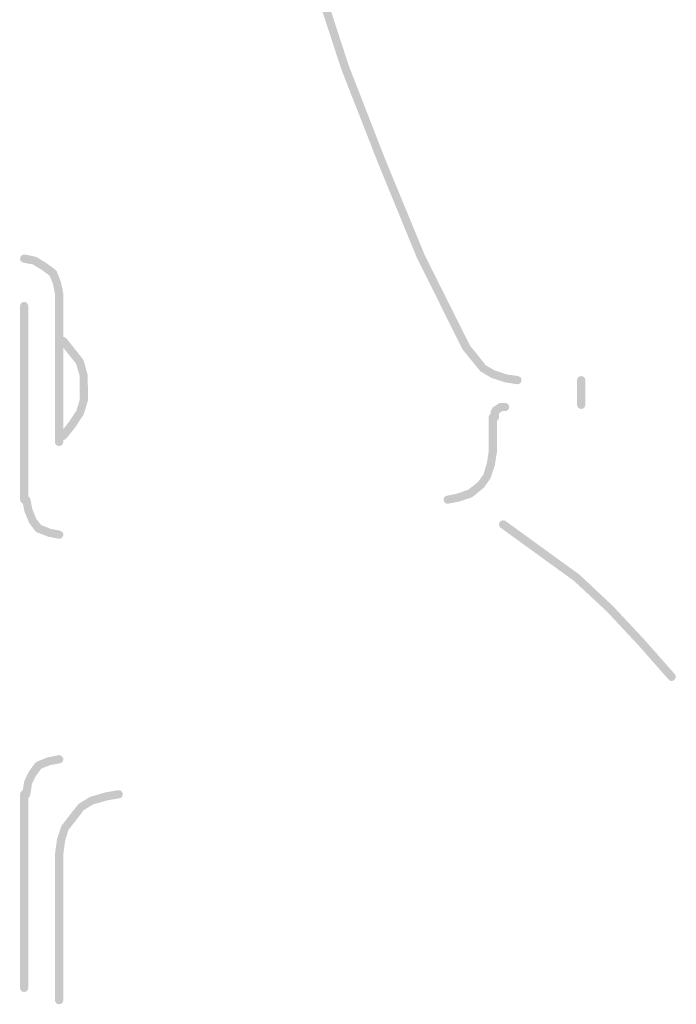
# Model space of a CAD drawing. Units: inches. Extents: x 122 to 550, y -948 to 392.
# Drawn here: x 433 to 485, y 189 to 266 of the extents above; entities that cross this region are included whole.
import ezdxf

# ---------------------------------------------------------------- set-up
doc = ezdxf.new("R2010")
doc.units = ezdxf.units.IN
doc.header["$MEASUREMENT"] = 0
doc.layers.add('Layer 1', color=7, linetype='Continuous')

msp = doc.modelspace()

# ---------------------------------------------------------------- hatches: boundary and pattern name
at = {"layer": 'Layer 1', "true_color": 0x58585b}
h = msp.add_hatch(color=251, dxfattribs=at)
h.dxf.hatch_style = 2
edge = h.paths.add_edge_path()
edge.add_spline(control_points=[(468.287, 240.012), (468.45, 240.077), (468.511, 240.276), (468.434, 240.436), (468.434, 240.436), (464.901, 247.517), (464.901, 247.517), (464.901, 247.517), (461.84, 254.934), (461.84, 254.934), (461.84, 254.934), (458.954, 262.34), (458.954, 262.34), (458.954, 262.34), (456.534, 269.757), (456.534, 269.757), (456.534, 269.757), (454.282, 277.492), (454.282, 277.492), (454.282, 277.492), (452.509, 285.074), (452.509, 285.074), (452.471, 285.252), (452.294, 285.356), (452.124, 285.317), (451.956, 285.274), (451.846, 285.108), (451.884, 284.931), (451.884, 284.931), (453.663, 277.327), (453.663, 277.327), (453.663, 277.327), (455.917, 269.573), (455.917, 269.573), (455.917, 269.573), (458.343, 262.131), (458.343, 262.131), (458.343, 262.131), (461.25, 254.702), (461.25, 254.702), (461.25, 254.702), (464.309, 247.247), (464.309, 247.247), (464.309, 247.247), (467.858, 240.149), (467.858, 240.149), (467.913, 240.039), (468.023, 239.968), (468.139, 239.968), (468.188, 239.968), (468.243, 239.979), (468.287, 240.012)], knot_values=[0, 0, 0, 0, 1, 1, 1, 2, 2, 2, 3, 3, 3, 4, 4, 4, 5, 5, 5, 6, 6, 6, 7, 7, 7, 8, 8, 8, 9, 9, 9, 10, 10, 10, 11, 11, 11, 12, 12, 12, 13, 13, 13, 14, 14, 14, 15, 15, 15, 16, 16, 16, 17, 17, 17, 17], degree=3, periodic=0)
edge.add_line((468.287, 240.012), (468.287, 240.012))
h = msp.add_hatch(color=251, dxfattribs=at)
h.dxf.hatch_style = 2
edge = h.paths.add_edge_path()
edge.add_spline(control_points=[(436.312, 244.172), (436.485, 244.21), (436.596, 244.384), (436.562, 244.543), (436.562, 244.543), (436.378, 245.413), (436.378, 245.413), (436.378, 245.413), (436.067, 246.215), (436.067, 246.215), (436.067, 246.215), (435.951, 246.363), (435.951, 246.363), (435.951, 246.363), (435.282, 246.861), (435.282, 246.861), (435.282, 246.861), (434.481, 247.349), (434.481, 247.349), (434.481, 247.349), (434.368, 247.388), (434.368, 247.388), (434.368, 247.388), (433.57, 247.55), (433.57, 247.55), (433.388, 247.583), (433.223, 247.465), (433.19, 247.299), (433.151, 247.115), (433.267, 246.949), (433.443, 246.917), (433.443, 246.917), (434.192, 246.773), (434.192, 246.773), (434.192, 246.773), (434.925, 246.324), (434.925, 246.324), (434.925, 246.324), (435.497, 245.897), (435.497, 245.897), (435.497, 245.897), (435.77, 245.229), (435.77, 245.229), (435.77, 245.229), (435.924, 244.422), (435.924, 244.422), (435.957, 244.273), (436.089, 244.16), (436.24, 244.16), (436.263, 244.16), (436.29, 244.166), (436.312, 244.172)], knot_values=[0, 0, 0, 0, 1, 1, 1, 2, 2, 2, 3, 3, 3, 4, 4, 4, 5, 5, 5, 6, 6, 6, 7, 7, 7, 8, 8, 8, 9, 9, 9, 10, 10, 10, 11, 11, 11, 12, 12, 12, 13, 13, 13, 14, 14, 14, 15, 15, 15, 16, 16, 16, 17, 17, 17, 17], degree=3, periodic=0)
edge.add_line((436.312, 244.172), (436.312, 244.172))
h = msp.add_hatch(color=251, dxfattribs=at)
h.dxf.hatch_style = 2
edge = h.paths.add_edge_path()
edge.add_spline(control_points=[(436.568, 232.864), (436.568, 232.864), (436.568, 244.488), (436.568, 244.488), (436.568, 244.664), (436.428, 244.808), (436.24, 244.808), (436.067, 244.808), (435.918, 244.664), (435.918, 244.488), (435.918, 244.488), (435.918, 232.864), (435.918, 232.864), (435.918, 232.688), (436.067, 232.545), (436.24, 232.545), (436.428, 232.545), (436.568, 232.688), (436.568, 232.864)], knot_values=[0, 0, 0, 0, 1, 1, 1, 2, 2, 2, 3, 3, 3, 4, 4, 4, 5, 5, 5, 6, 6, 6, 6], degree=3, periodic=0)
edge.add_line((436.568, 232.864), (436.568, 232.864))
h = msp.add_hatch(color=251, dxfattribs=at)
h.dxf.hatch_style = 2
edge = h.paths.add_edge_path()
edge.add_spline(control_points=[(433.826, 228.344), (433.826, 228.344), (433.826, 243.52), (433.826, 243.52), (433.826, 243.701), (433.677, 243.844), (433.498, 243.844), (433.327, 243.844), (433.185, 243.701), (433.185, 243.52), (433.185, 243.52), (433.185, 228.344), (433.185, 228.344), (433.185, 228.167), (433.327, 228.024), (433.498, 228.024), (433.677, 228.024), (433.826, 228.167), (433.826, 228.344)], knot_values=[0, 0, 0, 0, 1, 1, 1, 2, 2, 2, 3, 3, 3, 4, 4, 4, 5, 5, 5, 6, 6, 6, 6], degree=3, periodic=0)
edge.add_line((433.826, 228.344), (433.826, 228.344))
h = msp.add_hatch(color=251, dxfattribs=at)
h.dxf.hatch_style = 2
edge = h.paths.add_edge_path()
edge.add_spline(control_points=[(436.821, 233.159), (436.821, 233.159), (437.479, 233.971), (437.479, 233.971), (437.479, 233.971), (438.165, 235.022), (438.165, 235.022), (438.165, 235.022), (438.498, 236.091), (438.498, 236.091), (438.498, 236.091), (438.498, 237.065), (438.498, 237.065), (438.498, 237.065), (438.481, 238.117), (438.481, 238.117), (438.481, 238.117), (438.165, 239.246), (438.165, 239.246), (438.165, 239.246), (438.104, 239.362), (438.104, 239.362), (438.104, 239.362), (437.463, 240.166), (437.463, 240.166), (437.463, 240.166), (436.821, 240.973), (436.821, 240.973), (436.711, 241.113), (436.508, 241.141), (436.367, 241.027), (436.229, 240.923), (436.207, 240.717), (436.317, 240.579), (436.317, 240.579), (436.959, 239.761), (436.959, 239.761), (436.959, 239.761), (437.567, 239.01), (437.567, 239.01), (437.567, 239.01), (437.854, 238.029), (437.854, 238.029), (437.854, 238.029), (437.854, 237.065), (437.854, 237.065), (437.854, 237.065), (437.867, 236.19), (437.867, 236.19), (437.867, 236.19), (437.59, 235.301), (437.59, 235.301), (437.59, 235.301), (436.953, 234.356), (436.953, 234.356), (436.953, 234.356), (436.317, 233.547), (436.317, 233.547), (436.202, 233.409), (436.229, 233.203), (436.367, 233.093), (436.428, 233.049), (436.502, 233.029), (436.568, 233.029), (436.667, 233.029), (436.755, 233.07), (436.821, 233.159)], knot_values=[0, 0, 0, 0, 1, 1, 1, 2, 2, 2, 3, 3, 3, 4, 4, 4, 5, 5, 5, 6, 6, 6, 7, 7, 7, 8, 8, 8, 9, 9, 9, 10, 10, 10, 11, 11, 11, 12, 12, 12, 13, 13, 13, 14, 14, 14, 15, 15, 15, 16, 16, 16, 17, 17, 17, 18, 18, 18, 19, 19, 19, 20, 20, 20, 21, 21, 21, 22, 22, 22, 22], degree=3, periodic=0)
edge.add_line((436.821, 233.159), (436.821, 233.159))
h = msp.add_hatch(color=251, dxfattribs=at)
h.dxf.hatch_style = 2
edge = h.paths.add_edge_path()
edge.add_spline(control_points=[(472.489, 237.657), (472.522, 237.831), (472.406, 237.996), (472.222, 238.029), (472.222, 238.029), (471.311, 238.167), (471.311, 238.167), (471.311, 238.167), (470.402, 238.473), (470.402, 238.473), (470.402, 238.473), (469.681, 238.877), (469.681, 238.877), (469.681, 238.877), (469.048, 239.687), (469.048, 239.687), (469.048, 239.687), (468.393, 240.49), (468.393, 240.49), (468.282, 240.628), (468.078, 240.65), (467.94, 240.54), (467.803, 240.429), (467.781, 240.231), (467.892, 240.094), (467.892, 240.094), (468.544, 239.285), (468.544, 239.285), (468.544, 239.285), (469.271, 238.398), (469.271, 238.398), (469.271, 238.398), (470.138, 237.886), (470.138, 237.886), (470.138, 237.886), (471.162, 237.545), (471.162, 237.545), (471.162, 237.545), (472.117, 237.394), (472.117, 237.394), (472.135, 237.394), (472.15, 237.387), (472.167, 237.387), (472.326, 237.387), (472.467, 237.498), (472.489, 237.657)], knot_values=[0, 0, 0, 0, 1, 1, 1, 2, 2, 2, 3, 3, 3, 4, 4, 4, 5, 5, 5, 6, 6, 6, 7, 7, 7, 8, 8, 8, 9, 9, 9, 10, 10, 10, 11, 11, 11, 12, 12, 12, 13, 13, 13, 14, 14, 14, 15, 15, 15, 15], degree=3, periodic=0)
edge.add_line((472.489, 237.657), (472.489, 237.657))
h = msp.add_hatch(color=251, dxfattribs=at)
h.dxf.hatch_style = 2
edge = h.paths.add_edge_path()
edge.add_spline(control_points=[(477.491, 235.771), (477.491, 235.771), (477.491, 237.713), (477.491, 237.713), (477.491, 237.886), (477.343, 238.029), (477.172, 238.029), (476.993, 238.029), (476.845, 237.886), (476.845, 237.713), (476.845, 237.713), (476.845, 235.771), (476.845, 235.771), (476.845, 235.599), (476.993, 235.452), (477.172, 235.452), (477.343, 235.452), (477.491, 235.599), (477.491, 235.771)], knot_values=[0, 0, 0, 0, 1, 1, 1, 2, 2, 2, 3, 3, 3, 4, 4, 4, 5, 5, 5, 6, 6, 6, 6], degree=3, periodic=0)
edge.add_line((477.491, 235.771), (477.491, 235.771))
h = msp.add_hatch(color=251, dxfattribs=at)
h.dxf.hatch_style = 2
edge = h.paths.add_edge_path()
edge.add_spline(control_points=[(470.724, 234.803), (470.724, 234.803), (470.724, 235.111), (470.724, 235.111), (470.724, 235.111), (470.978, 235.283), (470.978, 235.283), (470.978, 235.283), (471.212, 235.283), (471.212, 235.283), (471.388, 235.283), (471.528, 235.431), (471.528, 235.609), (471.528, 235.781), (471.388, 235.926), (471.212, 235.926), (471.212, 235.926), (470.884, 235.926), (470.884, 235.926), (470.884, 235.926), (470.708, 235.882), (470.708, 235.882), (470.708, 235.882), (470.221, 235.557), (470.221, 235.557), (470.221, 235.557), (470.083, 235.283), (470.083, 235.283), (470.083, 235.283), (470.083, 234.803), (470.083, 234.803), (470.083, 234.803), (470.077, 234.803), (470.077, 234.803), (470.077, 234.626), (470.221, 234.483), (470.402, 234.483), (470.577, 234.483), (470.724, 234.626), (470.724, 234.803)], knot_values=[0, 0, 0, 0, 1, 1, 1, 2, 2, 2, 3, 3, 3, 4, 4, 4, 5, 5, 5, 6, 6, 6, 7, 7, 7, 8, 8, 8, 9, 9, 9, 10, 10, 10, 11, 11, 11, 12, 12, 12, 13, 13, 13, 13], degree=3, periodic=0)
edge.add_line((470.724, 234.803), (470.724, 234.803))
h = msp.add_hatch(color=251, dxfattribs=at)
h.dxf.hatch_style = 2
edge = h.paths.add_edge_path()
edge.add_spline(control_points=[(470.562, 232.058), (470.562, 232.058), (470.562, 234.803), (470.562, 234.803), (470.562, 234.979), (470.413, 235.127), (470.242, 235.127), (470.061, 235.127), (469.916, 234.979), (469.916, 234.803), (469.916, 234.803), (469.916, 232.058), (469.916, 232.058), (469.916, 231.879), (470.061, 231.735), (470.242, 231.735), (470.413, 231.735), (470.562, 231.879), (470.562, 232.058)], knot_values=[0, 0, 0, 0, 1, 1, 1, 2, 2, 2, 3, 3, 3, 4, 4, 4, 5, 5, 5, 6, 6, 6, 6], degree=3, periodic=0)
edge.add_line((470.562, 232.058), (470.562, 232.058))
h = msp.add_hatch(color=251, dxfattribs=at)
h.dxf.hatch_style = 2
edge = h.paths.add_edge_path()
edge.add_spline(control_points=[(466.763, 228.035), (466.763, 228.035), (467.604, 228.2), (467.604, 228.2), (467.604, 228.2), (468.571, 228.52), (468.571, 228.52), (468.571, 228.52), (468.67, 228.575), (468.67, 228.575), (468.67, 228.575), (469.535, 229.279), (469.535, 229.279), (469.535, 229.279), (470.061, 230.018), (470.061, 230.018), (470.061, 230.018), (470.396, 231.033), (470.396, 231.033), (470.396, 231.033), (470.551, 232.008), (470.551, 232.008), (470.584, 232.182), (470.468, 232.348), (470.292, 232.374), (470.117, 232.401), (469.956, 232.286), (469.917, 232.112), (469.917, 232.112), (469.774, 231.196), (469.774, 231.196), (469.774, 231.196), (469.502, 230.314), (469.502, 230.314), (469.502, 230.314), (469.076, 229.726), (469.076, 229.726), (469.076, 229.726), (468.315, 229.125), (468.315, 229.125), (468.315, 229.125), (467.437, 228.82), (467.437, 228.82), (467.437, 228.82), (466.639, 228.652), (466.639, 228.652), (466.462, 228.624), (466.347, 228.459), (466.38, 228.283), (466.418, 228.135), (466.55, 228.024), (466.696, 228.024), (466.724, 228.024), (466.74, 228.024), (466.763, 228.035)], knot_values=[0, 0, 0, 0, 1, 1, 1, 2, 2, 2, 3, 3, 3, 4, 4, 4, 5, 5, 5, 6, 6, 6, 7, 7, 7, 8, 8, 8, 9, 9, 9, 10, 10, 10, 11, 11, 11, 12, 12, 12, 13, 13, 13, 14, 14, 14, 15, 15, 15, 16, 16, 16, 17, 17, 17, 18, 18, 18, 18], degree=3, periodic=0)
edge.add_line((466.763, 228.035), (466.763, 228.035))
h = msp.add_hatch(color=251, dxfattribs=at)
h.dxf.hatch_style = 2
edge = h.paths.add_edge_path()
edge.add_spline(control_points=[(436.562, 225.538), (436.596, 225.717), (436.485, 225.882), (436.307, 225.915), (436.307, 225.915), (435.558, 226.063), (435.558, 226.063), (435.558, 226.063), (434.842, 226.355), (434.842, 226.355), (434.842, 226.355), (434.442, 226.846), (434.442, 226.846), (434.442, 226.846), (434.143, 227.602), (434.143, 227.602), (434.143, 227.602), (433.982, 228.404), (433.982, 228.404), (433.95, 228.58), (433.782, 228.696), (433.608, 228.652), (433.427, 228.63), (433.322, 228.454), (433.35, 228.283), (433.35, 228.283), (433.525, 227.419), (433.525, 227.419), (433.525, 227.419), (433.895, 226.532), (433.895, 226.532), (433.895, 226.532), (434.368, 225.894), (434.368, 225.894), (434.368, 225.894), (434.509, 225.783), (434.509, 225.783), (434.509, 225.783), (435.375, 225.447), (435.375, 225.447), (435.375, 225.447), (436.186, 225.29), (436.186, 225.29), (436.186, 225.29), (436.18, 225.29), (436.18, 225.29), (436.202, 225.279), (436.224, 225.279), (436.246, 225.279), (436.395, 225.279), (436.535, 225.381), (436.562, 225.538)], knot_values=[0, 0, 0, 0, 1, 1, 1, 2, 2, 2, 3, 3, 3, 4, 4, 4, 5, 5, 5, 6, 6, 6, 7, 7, 7, 8, 8, 8, 9, 9, 9, 10, 10, 10, 11, 11, 11, 12, 12, 12, 13, 13, 13, 14, 14, 14, 15, 15, 15, 16, 16, 16, 17, 17, 17, 17], degree=3, periodic=0)
edge.add_line((436.562, 225.538), (436.562, 225.538))
h = msp.add_hatch(color=251, dxfattribs=at)
h.dxf.hatch_style = 2
edge = h.paths.add_edge_path()
edge.add_spline(control_points=[(484.471, 214.226), (484.603, 214.341), (484.625, 214.547), (484.504, 214.68), (484.504, 214.68), (482.074, 217.425), (482.074, 217.425), (482.074, 217.425), (479.647, 220.021), (479.647, 220.021), (479.647, 220.021), (477.033, 222.471), (477.033, 222.471), (477.033, 222.471), (474.138, 224.569), (474.138, 224.569), (474.138, 224.569), (471.239, 226.673), (471.239, 226.673), (471.096, 226.777), (470.884, 226.733), (470.785, 226.59), (470.68, 226.455), (470.713, 226.251), (470.856, 226.146), (470.856, 226.146), (473.755, 224.043), (473.755, 224.043), (473.755, 224.043), (476.621, 221.967), (476.621, 221.967), (476.621, 221.967), (479.19, 219.572), (479.19, 219.572), (479.19, 219.572), (481.6, 216.995), (481.6, 216.995), (481.6, 216.995), (484.02, 214.253), (484.02, 214.253), (484.085, 214.176), (484.174, 214.143), (484.262, 214.143), (484.33, 214.143), (484.413, 214.17), (484.471, 214.226)], knot_values=[0, 0, 0, 0, 1, 1, 1, 2, 2, 2, 3, 3, 3, 4, 4, 4, 5, 5, 5, 6, 6, 6, 7, 7, 7, 8, 8, 8, 9, 9, 9, 10, 10, 10, 11, 11, 11, 12, 12, 12, 13, 13, 13, 14, 14, 14, 15, 15, 15, 15], degree=3, periodic=0)
edge.add_line((484.471, 214.226), (484.471, 214.226))
h = msp.add_hatch(color=251, dxfattribs=at)
h.dxf.hatch_style = 2
edge = h.paths.add_edge_path()
edge.add_spline(control_points=[(433.982, 205.211), (433.982, 205.211), (434.115, 206.087), (434.115, 206.087), (434.115, 206.087), (434.407, 206.682), (434.407, 206.682), (434.407, 206.682), (434.842, 207.265), (434.842, 207.265), (434.842, 207.265), (435.497, 207.535), (435.497, 207.535), (435.497, 207.535), (436.312, 207.689), (436.312, 207.689), (436.485, 207.722), (436.596, 207.89), (436.562, 208.069), (436.529, 208.245), (436.356, 208.35), (436.186, 208.328), (436.186, 208.328), (435.321, 208.146), (435.321, 208.146), (435.321, 208.146), (434.509, 207.818), (434.509, 207.818), (434.509, 207.818), (434.368, 207.717), (434.368, 207.717), (434.368, 207.717), (433.859, 207.022), (433.859, 207.022), (433.859, 207.022), (433.509, 206.279), (433.509, 206.279), (433.509, 206.279), (433.344, 205.314), (433.344, 205.314), (433.344, 205.314), (433.344, 205.311), (433.344, 205.311), (433.322, 205.14), (433.438, 204.969), (433.614, 204.947), (433.636, 204.94), (433.649, 204.94), (433.672, 204.94), (433.82, 204.94), (433.961, 205.052), (433.982, 205.211)], knot_values=[0, 0, 0, 0, 1, 1, 1, 2, 2, 2, 3, 3, 3, 4, 4, 4, 5, 5, 5, 6, 6, 6, 7, 7, 7, 8, 8, 8, 9, 9, 9, 10, 10, 10, 11, 11, 11, 12, 12, 12, 13, 13, 13, 14, 14, 14, 15, 15, 15, 16, 16, 16, 17, 17, 17, 17], degree=3, periodic=0)
edge.add_line((433.982, 205.211), (433.982, 205.211))
h = msp.add_hatch(color=251, dxfattribs=at)
h.dxf.hatch_style = 2
edge = h.paths.add_edge_path()
edge.add_spline(control_points=[(433.826, 190.085), (433.826, 190.085), (433.826, 205.267), (433.826, 205.267), (433.826, 205.442), (433.677, 205.586), (433.498, 205.586), (433.327, 205.586), (433.185, 205.442), (433.185, 205.267), (433.185, 205.267), (433.185, 190.085), (433.185, 190.085), (433.185, 189.909), (433.327, 189.766), (433.498, 189.766), (433.677, 189.766), (433.826, 189.909), (433.826, 190.085)], knot_values=[0, 0, 0, 0, 1, 1, 1, 2, 2, 2, 3, 3, 3, 4, 4, 4, 5, 5, 5, 6, 6, 6, 6], degree=3, periodic=0)
edge.add_line((433.826, 190.085), (433.826, 190.085))
h = msp.add_hatch(color=251, dxfattribs=at)
h.dxf.hatch_style = 2
edge = h.paths.add_edge_path()
edge.add_spline(control_points=[(436.568, 200.542), (436.568, 200.542), (436.711, 201.61), (436.711, 201.61), (436.711, 201.61), (436.981, 202.478), (436.981, 202.478), (436.981, 202.478), (437.617, 203.284), (437.617, 203.284), (437.617, 203.284), (438.176, 204.021), (438.176, 204.021), (438.176, 204.021), (438.914, 204.468), (438.914, 204.468), (438.914, 204.468), (440.004, 204.779), (440.004, 204.779), (440.004, 204.779), (440.974, 204.947), (440.974, 204.947), (441.144, 204.969), (441.268, 205.14), (441.234, 205.311), (441.199, 205.492), (441.045, 205.607), (440.863, 205.58), (440.863, 205.58), (439.863, 205.404), (439.863, 205.404), (439.863, 205.404), (438.658, 205.057), (438.658, 205.057), (438.658, 205.057), (437.76, 204.495), (437.76, 204.495), (437.76, 204.495), (437.116, 203.684), (437.116, 203.684), (437.116, 203.684), (436.422, 202.783), (436.422, 202.783), (436.422, 202.783), (436.083, 201.759), (436.083, 201.759), (436.083, 201.759), (435.924, 200.624), (435.924, 200.624), (435.896, 200.451), (436.022, 200.28), (436.202, 200.264), (436.202, 200.264), (436.251, 200.264), (436.251, 200.264), (436.405, 200.264), (436.54, 200.374), (436.568, 200.542)], knot_values=[0, 0, 0, 0, 1, 1, 1, 2, 2, 2, 3, 3, 3, 4, 4, 4, 5, 5, 5, 6, 6, 6, 7, 7, 7, 8, 8, 8, 9, 9, 9, 10, 10, 10, 11, 11, 11, 12, 12, 12, 13, 13, 13, 14, 14, 14, 15, 15, 15, 16, 16, 16, 17, 17, 17, 18, 18, 18, 19, 19, 19, 19], degree=3, periodic=0)
edge.add_line((436.568, 200.542), (436.568, 200.542))
h = msp.add_hatch(color=251, dxfattribs=at)
h.dxf.hatch_style = 2
edge = h.paths.add_edge_path()
edge.add_spline(control_points=[(436.568, 189.116), (436.568, 189.116), (436.568, 200.58), (436.568, 200.58), (436.568, 200.762), (436.428, 200.905), (436.24, 200.905), (436.067, 200.905), (435.924, 200.762), (435.924, 200.58), (435.924, 200.58), (435.924, 189.116), (435.924, 189.116), (435.924, 188.94), (436.067, 188.803), (436.24, 188.803), (436.428, 188.803), (436.568, 188.94), (436.568, 189.116)], knot_values=[0, 0, 0, 0, 1, 1, 1, 2, 2, 2, 3, 3, 3, 4, 4, 4, 5, 5, 5, 6, 6, 6, 6], degree=3, periodic=0)
edge.add_line((436.568, 189.116), (436.568, 189.116))

doc.saveas('drawing.dxf')
